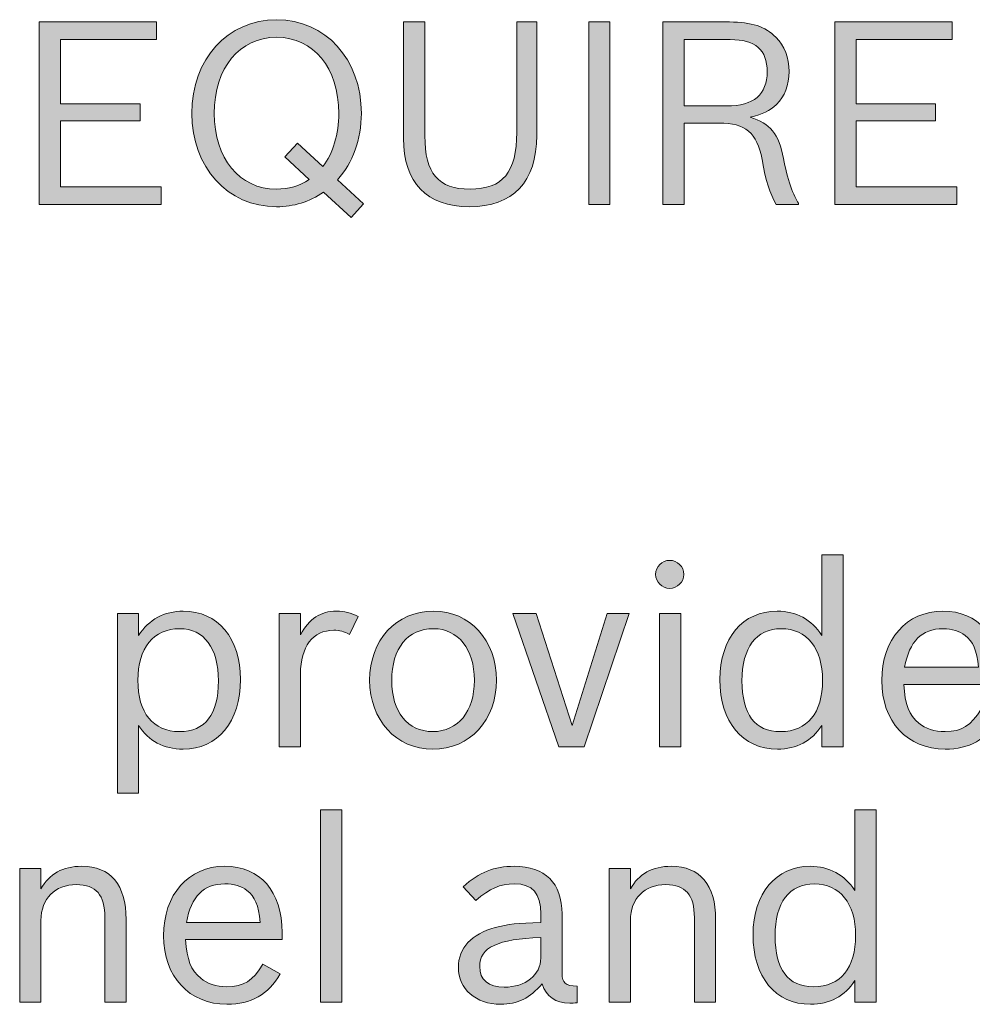
# Model space of a CAD drawing. Units: inches. Extents: x -5 to 10.5, y -4.9 to 10.1.
# Drawn here: x -0.5 to -0.1, y 6.1 to 6.5 of the extents above; entities that cross this region are included whole.
import ezdxf

# ---------------------------------------------------------------- set-up
doc = ezdxf.new("R2010")
doc.units = ezdxf.units.IN
doc.header["$MEASUREMENT"] = 0
doc.layers.add('Layer 1', color=7, linetype='Continuous')

# ---------------------------------------------------------------- blocks, each defined once
blk = doc.blocks.new('block 1918')
at = {"layer": 'Layer 1'}
h = blk.add_hatch(color=7, dxfattribs=at)
h.dxf.hatch_style = 2
h.paths.add_polyline_path([(-0.52037, 6.50023), (-0.46972, 6.50023), (-0.46972, 6.49263), (-0.51117, 6.49263), (-0.51117, 6.46485), (-0.47681, 6.46485), (-0.47681, 6.45747), (-0.51117, 6.45747), (-0.51117, 6.42903), (-0.46773, 6.42903), (-0.46773, 6.42143), (-0.52037, 6.42143)])
h = blk.add_hatch(color=7, dxfattribs=at)
h.dxf.hatch_style = 2
edge = h.paths.add_edge_path()
edge.add_spline(control_points=[(-0.3975, 6.42672), (-0.40371, 6.42253), (-0.41035, 6.42044), (-0.41789, 6.42044), (-0.43895, 6.42044), (-0.45447, 6.43752), (-0.45447, 6.46077), (-0.45447, 6.48414), (-0.43895, 6.50122), (-0.41778, 6.50122), (-0.39672, 6.50122), (-0.38121, 6.48414), (-0.38121, 6.46077), (-0.38121, 6.44953), (-0.38486, 6.4394), (-0.39151, 6.43201), (-0.39151, 6.43201), (-0.38021, 6.42176), (-0.38021, 6.42176), (-0.38021, 6.42176), (-0.38564, 6.41581), (-0.38564, 6.41581), (-0.38564, 6.41581), (-0.3975, 6.42672), (-0.3975, 6.42672)], knot_values=[0, 0, 0, 0, 1, 1, 1, 2, 2, 2, 3, 3, 3, 4, 4, 4, 5, 5, 5, 6, 6, 6, 7, 7, 7, 8, 8, 8, 8], degree=3, periodic=1)
edge = h.paths.add_edge_path()
edge.add_spline(control_points=[(-0.41423, 6.44193), (-0.41423, 6.44193), (-0.40881, 6.44788), (-0.40881, 6.44788), (-0.40881, 6.44788), (-0.39783, 6.43785), (-0.39783, 6.43785), (-0.3934, 6.44358), (-0.39096, 6.45174), (-0.39096, 6.46077), (-0.39096, 6.48039), (-0.40182, 6.49362), (-0.41778, 6.49362), (-0.43385, 6.49362), (-0.44472, 6.48039), (-0.44472, 6.46077), (-0.44472, 6.44127), (-0.43385, 6.42804), (-0.41789, 6.42804), (-0.41257, 6.42804), (-0.40803, 6.42937), (-0.40371, 6.43223), (-0.40371, 6.43223), (-0.41423, 6.44193), (-0.41423, 6.44193)], knot_values=[0, 0, 0, 0, 1, 1, 1, 2, 2, 2, 3, 3, 3, 4, 4, 4, 5, 5, 5, 6, 6, 6, 7, 7, 7, 8, 8, 8, 8], degree=3, periodic=1)
h = blk.add_hatch(color=7, dxfattribs=at)
h.dxf.hatch_style = 2
edge = h.paths.add_edge_path()
edge.add_spline(control_points=[(-0.30545, 6.45119), (-0.30545, 6.43124), (-0.31565, 6.42044), (-0.3346, 6.42044), (-0.353, 6.42044), (-0.36298, 6.43091), (-0.36298, 6.44998), (-0.36298, 6.44998), (-0.36298, 6.50023), (-0.36298, 6.50023), (-0.36298, 6.50023), (-0.35377, 6.50023), (-0.35377, 6.50023), (-0.35377, 6.50023), (-0.35377, 6.45107), (-0.35377, 6.45107), (-0.35377, 6.43476), (-0.34802, 6.42804), (-0.33427, 6.42804), (-0.32008, 6.42804), (-0.31409, 6.43532), (-0.31409, 6.45251), (-0.31409, 6.45251), (-0.31409, 6.50023), (-0.31409, 6.50023), (-0.31409, 6.50023), (-0.30545, 6.50023), (-0.30545, 6.50023), (-0.30545, 6.50023), (-0.30545, 6.45119), (-0.30545, 6.45119)], knot_values=[0, 0, 0, 0, 1, 1, 1, 2, 2, 2, 3, 3, 3, 4, 4, 4, 5, 5, 5, 6, 6, 6, 7, 7, 7, 8, 8, 8, 9, 9, 9, 10, 10, 10, 10], degree=3, periodic=1)
h = blk.add_hatch(color=7, dxfattribs=at)
h.dxf.hatch_style = 2
h.paths.add_polyline_path([(-0.28301, 6.50023), (-0.27381, 6.50023), (-0.27381, 6.42143), (-0.28301, 6.42143)])
h = blk.add_hatch(color=7, dxfattribs=at)
h.dxf.hatch_style = 2
edge = h.paths.add_edge_path()
edge.add_spline(control_points=[(-0.251, 6.50023), (-0.251, 6.50023), (-0.22218, 6.50023), (-0.22218, 6.50023), (-0.21265, 6.50023), (-0.20667, 6.49824), (-0.20211, 6.49362), (-0.19835, 6.48987), (-0.19647, 6.48491), (-0.19647, 6.47885), (-0.19647, 6.4729), (-0.19824, 6.46816), (-0.2019, 6.46463), (-0.20489, 6.46177), (-0.20766, 6.46044), (-0.21331, 6.45912), (-0.20456, 6.45648), (-0.20079, 6.45185), (-0.1989, 6.44127), (-0.19735, 6.43311), (-0.19436, 6.42441), (-0.19236, 6.42198), (-0.19236, 6.42198), (-0.19236, 6.42143), (-0.19236, 6.42143), (-0.19236, 6.42143), (-0.20201, 6.42143), (-0.20201, 6.42143), (-0.20489, 6.42639), (-0.20644, 6.43135), (-0.2081, 6.44083), (-0.21032, 6.45251), (-0.2152, 6.45659), (-0.22673, 6.45659), (-0.22673, 6.45659), (-0.24179, 6.45659), (-0.24179, 6.45659), (-0.24179, 6.45659), (-0.24179, 6.42143), (-0.24179, 6.42143), (-0.24179, 6.42143), (-0.251, 6.42143), (-0.251, 6.42143), (-0.251, 6.42143), (-0.251, 6.50023), (-0.251, 6.50023)], knot_values=[0, 0, 0, 0, 1, 1, 1, 2, 2, 2, 3, 3, 3, 4, 4, 4, 5, 5, 5, 6, 6, 6, 7, 7, 7, 8, 8, 8, 9, 9, 9, 10, 10, 10, 11, 11, 11, 12, 12, 12, 13, 13, 13, 14, 14, 14, 15, 15, 15, 15], degree=3, periodic=1)
edge = h.paths.add_edge_path()
edge.add_spline(control_points=[(-0.2234, 6.46397), (-0.21176, 6.46397), (-0.20589, 6.46893), (-0.20589, 6.47874), (-0.20589, 6.48822), (-0.21099, 6.49263), (-0.22185, 6.49263), (-0.22185, 6.49263), (-0.24179, 6.49263), (-0.24179, 6.49263), (-0.24179, 6.49263), (-0.24179, 6.46397), (-0.24179, 6.46397), (-0.24179, 6.46397), (-0.2234, 6.46397), (-0.2234, 6.46397)], knot_values=[0, 0, 0, 0, 1, 1, 1, 2, 2, 2, 3, 3, 3, 4, 4, 4, 5, 5, 5, 5], degree=3, periodic=1)
h = blk.add_hatch(color=7, dxfattribs=at)
h.dxf.hatch_style = 2
h.paths.add_polyline_path([(-0.17668, 6.50023), (-0.12602, 6.50023), (-0.12602, 6.49263), (-0.16747, 6.49263), (-0.16747, 6.46485), (-0.13312, 6.46485), (-0.13312, 6.45747), (-0.16747, 6.45747), (-0.16747, 6.42903), (-0.12403, 6.42903), (-0.12403, 6.42143), (-0.17668, 6.42143)])
h = blk.add_hatch(color=7, dxfattribs=at)
h.dxf.hatch_style = 2
edge = h.paths.add_edge_path()
edge.add_spline(control_points=[(-0.18231, 6.19641), (-0.18663, 6.18969), (-0.19317, 6.18616), (-0.20148, 6.18616), (-0.21656, 6.18616), (-0.22631, 6.19795), (-0.22631, 6.21624), (-0.22631, 6.23409), (-0.21644, 6.24578), (-0.20159, 6.24578), (-0.19339, 6.24578), (-0.18674, 6.24214), (-0.18231, 6.23531), (-0.18231, 6.23531), (-0.18231, 6.27013), (-0.18231, 6.27013), (-0.18231, 6.27013), (-0.17311, 6.27013), (-0.17311, 6.27013), (-0.17311, 6.27013), (-0.17311, 6.18715), (-0.17311, 6.18715), (-0.17311, 6.18715), (-0.18231, 6.18715), (-0.18231, 6.18715), (-0.18231, 6.18715), (-0.18231, 6.19641), (-0.18231, 6.19641)], knot_values=[0, 0, 0, 0, 1, 1, 1, 2, 2, 2, 3, 3, 3, 4, 4, 4, 5, 5, 5, 6, 6, 6, 7, 7, 7, 8, 8, 8, 9, 9, 9, 9], degree=3, periodic=1)
edge = h.paths.add_edge_path()
edge.add_spline(control_points=[(-0.21678, 6.2157), (-0.21678, 6.20115), (-0.21124, 6.19376), (-0.20015, 6.19376), (-0.18852, 6.19376), (-0.18198, 6.20181), (-0.18198, 6.21591), (-0.18198, 6.22969), (-0.18874, 6.23818), (-0.19982, 6.23818), (-0.21069, 6.23818), (-0.21678, 6.23002), (-0.21678, 6.2157)], knot_values=[0, 0, 0, 0, 1, 1, 1, 2, 2, 2, 3, 3, 3, 4, 4, 4, 4], degree=3, periodic=1)
h = blk.add_hatch(color=7, dxfattribs=at)
h.dxf.hatch_style = 2
edge = h.paths.add_edge_path()
edge.add_spline(control_points=[(-0.24192, 6.26165), (-0.24192, 6.25835), (-0.24469, 6.25559), (-0.24802, 6.25559), (-0.25134, 6.25559), (-0.25411, 6.25835), (-0.25411, 6.26165), (-0.25411, 6.26495), (-0.25134, 6.26771), (-0.24802, 6.26771), (-0.24469, 6.26771), (-0.24192, 6.26495), (-0.24192, 6.26165)], knot_values=[0, 0, 0, 0, 1, 1, 1, 2, 2, 2, 3, 3, 3, 4, 4, 4, 4], degree=3, periodic=1)
h.paths.add_polyline_path([(-0.25245, 6.24479), (-0.24325, 6.24479), (-0.24325, 6.18715), (-0.25245, 6.18715)])
h = blk.add_hatch(color=7, dxfattribs=at)
h.dxf.hatch_style = 2
edge = h.paths.add_edge_path()
edge.add_spline(control_points=[(-0.48661, 6.24479), (-0.48661, 6.24479), (-0.4774, 6.24479), (-0.4774, 6.24479), (-0.4774, 6.24479), (-0.4774, 6.23531), (-0.4774, 6.23531), (-0.47298, 6.24214), (-0.46632, 6.24578), (-0.45812, 6.24578), (-0.44327, 6.24578), (-0.4334, 6.23409), (-0.4334, 6.21624), (-0.4334, 6.19806), (-0.44316, 6.18616), (-0.45823, 6.18616), (-0.46655, 6.18616), (-0.47319, 6.18969), (-0.4774, 6.19641), (-0.4774, 6.19641), (-0.4774, 6.16709), (-0.4774, 6.16709), (-0.4774, 6.16709), (-0.48661, 6.16709), (-0.48661, 6.16709), (-0.48661, 6.16709), (-0.48661, 6.24479), (-0.48661, 6.24479)], knot_values=[0, 0, 0, 0, 1, 1, 1, 2, 2, 2, 3, 3, 3, 4, 4, 4, 5, 5, 5, 6, 6, 6, 7, 7, 7, 8, 8, 8, 9, 9, 9, 9], degree=3, periodic=1)
edge = h.paths.add_edge_path()
edge.add_spline(control_points=[(-0.47774, 6.21591), (-0.47774, 6.20181), (-0.4712, 6.19376), (-0.45978, 6.19376), (-0.44859, 6.19376), (-0.44294, 6.20104), (-0.44294, 6.2157), (-0.44294, 6.2298), (-0.44914, 6.23818), (-0.45967, 6.23818), (-0.47098, 6.23818), (-0.47774, 6.2298), (-0.47774, 6.21591)], knot_values=[0, 0, 0, 0, 1, 1, 1, 2, 2, 2, 3, 3, 3, 4, 4, 4, 4], degree=3, periodic=1)
h = blk.add_hatch(color=7, dxfattribs=at)
h.dxf.hatch_style = 2
edge = h.paths.add_edge_path()
edge.add_spline(control_points=[(-0.41671, 6.24479), (-0.41671, 6.24479), (-0.40751, 6.24479), (-0.40751, 6.24479), (-0.40751, 6.24479), (-0.40751, 6.23553), (-0.40751, 6.23553), (-0.40375, 6.24248), (-0.39876, 6.24578), (-0.392, 6.24578), (-0.38845, 6.24578), (-0.38568, 6.24512), (-0.38258, 6.24347), (-0.38258, 6.24347), (-0.38635, 6.23575), (-0.38635, 6.23575), (-0.3889, 6.23707), (-0.39045, 6.23751), (-0.39311, 6.23751), (-0.40209, 6.23751), (-0.40751, 6.23035), (-0.40751, 6.21878), (-0.40751, 6.21878), (-0.40751, 6.18715), (-0.40751, 6.18715), (-0.40751, 6.18715), (-0.41671, 6.18715), (-0.41671, 6.18715), (-0.41671, 6.18715), (-0.41671, 6.24479), (-0.41671, 6.24479)], knot_values=[0, 0, 0, 0, 1, 1, 1, 2, 2, 2, 3, 3, 3, 4, 4, 4, 5, 5, 5, 6, 6, 6, 7, 7, 7, 8, 8, 8, 9, 9, 9, 10, 10, 10, 10], degree=3, periodic=1)
h = blk.add_hatch(color=7, dxfattribs=at)
h.dxf.hatch_style = 2
edge = h.paths.add_edge_path()
edge.add_spline(control_points=[(-0.32286, 6.21603), (-0.32286, 6.19861), (-0.33428, 6.18616), (-0.35036, 6.18616), (-0.36609, 6.18616), (-0.37762, 6.19872), (-0.37762, 6.21591), (-0.37762, 6.23333), (-0.3662, 6.24578), (-0.35002, 6.24578), (-0.33428, 6.24578), (-0.32286, 6.23321), (-0.32286, 6.21603)], knot_values=[0, 0, 0, 0, 1, 1, 1, 2, 2, 2, 3, 3, 3, 4, 4, 4, 4], degree=3, periodic=1)
edge = h.paths.add_edge_path()
edge.add_spline(control_points=[(-0.36809, 6.2158), (-0.36809, 6.20225), (-0.36121, 6.19376), (-0.35036, 6.19376), (-0.33938, 6.19376), (-0.3324, 6.20236), (-0.3324, 6.21591), (-0.3324, 6.22936), (-0.33938, 6.23818), (-0.35002, 6.23818), (-0.36121, 6.23818), (-0.36809, 6.2298), (-0.36809, 6.2158)], knot_values=[0, 0, 0, 0, 1, 1, 1, 2, 2, 2, 3, 3, 3, 4, 4, 4, 4], degree=3, periodic=1)
h = blk.add_hatch(color=7, dxfattribs=at)
h.dxf.hatch_style = 2
h.paths.add_polyline_path([(-0.3157, 6.24479), (-0.30573, 6.24479), (-0.29021, 6.19641), (-0.27502, 6.24479), (-0.26549, 6.24479), (-0.285, 6.18715), (-0.29586, 6.18715)])
h = blk.add_hatch(color=7, dxfattribs=at)
h.dxf.hatch_style = 2
edge = h.paths.add_edge_path()
edge.add_spline(control_points=[(-0.1061, 6.19928), (-0.1112, 6.19035), (-0.11852, 6.18616), (-0.12904, 6.18616), (-0.14534, 6.18616), (-0.15642, 6.19817), (-0.15642, 6.2158), (-0.15642, 6.23354), (-0.14567, 6.24578), (-0.13004, 6.24578), (-0.11464, 6.24578), (-0.10521, 6.23498), (-0.10521, 6.21713), (-0.10521, 6.21713), (-0.10521, 6.21415), (-0.10521, 6.21415), (-0.10521, 6.21415), (-0.14689, 6.21415), (-0.14689, 6.21415), (-0.14634, 6.20533), (-0.14456, 6.20082), (-0.14035, 6.1974), (-0.13746, 6.19498), (-0.1337, 6.19376), (-0.12904, 6.19376), (-0.12184, 6.19376), (-0.11774, 6.1963), (-0.11353, 6.20346), (-0.11353, 6.20346), (-0.1061, 6.19928), (-0.1061, 6.19928)], knot_values=[0, 0, 0, 0, 1, 1, 1, 2, 2, 2, 3, 3, 3, 4, 4, 4, 5, 5, 5, 6, 6, 6, 7, 7, 7, 8, 8, 8, 9, 9, 9, 10, 10, 10, 10], degree=3, periodic=1)
edge = h.paths.add_edge_path()
edge.add_spline(control_points=[(-0.11464, 6.22153), (-0.11541, 6.22903), (-0.11696, 6.23266), (-0.1204, 6.23531), (-0.12273, 6.23719), (-0.12605, 6.23818), (-0.12993, 6.23818), (-0.13913, 6.23818), (-0.14445, 6.23278), (-0.14655, 6.22153), (-0.14655, 6.22153), (-0.11464, 6.22153), (-0.11464, 6.22153)], knot_values=[0, 0, 0, 0, 1, 1, 1, 2, 2, 2, 3, 3, 3, 4, 4, 4, 4], degree=3, periodic=1)
h = blk.add_hatch(color=7, dxfattribs=at)
h.dxf.hatch_style = 2
h.paths.add_polyline_path([(-0.39887, 6.15994), (-0.38968, 6.15994), (-0.38968, 6.07696), (-0.39887, 6.07696)])
h = blk.add_hatch(color=7, dxfattribs=at)
h.dxf.hatch_style = 2
edge = h.paths.add_edge_path()
edge.add_spline(control_points=[(-0.16802, 6.08621), (-0.17234, 6.07949), (-0.17888, 6.07597), (-0.18719, 6.07597), (-0.20227, 6.07597), (-0.21202, 6.08776), (-0.21202, 6.10605), (-0.21202, 6.12391), (-0.20216, 6.13558), (-0.1873, 6.13558), (-0.1791, 6.13558), (-0.17245, 6.13195), (-0.16802, 6.12511), (-0.16802, 6.12511), (-0.16802, 6.15994), (-0.16802, 6.15994), (-0.16802, 6.15994), (-0.15882, 6.15994), (-0.15882, 6.15994), (-0.15882, 6.15994), (-0.15882, 6.07696), (-0.15882, 6.07696), (-0.15882, 6.07696), (-0.16802, 6.07696), (-0.16802, 6.07696), (-0.16802, 6.07696), (-0.16802, 6.08621), (-0.16802, 6.08621)], knot_values=[0, 0, 0, 0, 1, 1, 1, 2, 2, 2, 3, 3, 3, 4, 4, 4, 5, 5, 5, 6, 6, 6, 7, 7, 7, 8, 8, 8, 9, 9, 9, 9], degree=3, periodic=1)
edge = h.paths.add_edge_path()
edge.add_spline(control_points=[(-0.20249, 6.1055), (-0.20249, 6.09095), (-0.19695, 6.08357), (-0.18587, 6.08357), (-0.17423, 6.08357), (-0.16769, 6.09161), (-0.16769, 6.10572), (-0.16769, 6.1195), (-0.17445, 6.12798), (-0.18553, 6.12798), (-0.1964, 6.12798), (-0.20249, 6.11982), (-0.20249, 6.1055)], knot_values=[0, 0, 0, 0, 1, 1, 1, 2, 2, 2, 3, 3, 3, 4, 4, 4, 4], degree=3, periodic=1)
h = blk.add_hatch(color=7, dxfattribs=at)
h.dxf.hatch_style = 2
edge = h.paths.add_edge_path()
edge.add_spline(control_points=[(-0.5288, 6.13459), (-0.5288, 6.13459), (-0.51959, 6.13459), (-0.51959, 6.13459), (-0.51959, 6.13459), (-0.51959, 6.12578), (-0.51959, 6.12578), (-0.51605, 6.13227), (-0.51017, 6.13558), (-0.50197, 6.13558), (-0.48956, 6.13558), (-0.4828, 6.12754), (-0.4828, 6.11266), (-0.4828, 6.11266), (-0.4828, 6.07696), (-0.4828, 6.07696), (-0.4828, 6.07696), (-0.492, 6.07696), (-0.492, 6.07696), (-0.492, 6.07696), (-0.492, 6.11333), (-0.492, 6.11333), (-0.492, 6.12324), (-0.49577, 6.12765), (-0.5043, 6.12765), (-0.51361, 6.12765), (-0.51959, 6.12159), (-0.51959, 6.11222), (-0.51959, 6.11222), (-0.51959, 6.07696), (-0.51959, 6.07696), (-0.51959, 6.07696), (-0.5288, 6.07696), (-0.5288, 6.07696), (-0.5288, 6.07696), (-0.5288, 6.13459), (-0.5288, 6.13459)], knot_values=[0, 0, 0, 0, 1, 1, 1, 2, 2, 2, 3, 3, 3, 4, 4, 4, 5, 5, 5, 6, 6, 6, 7, 7, 7, 8, 8, 8, 9, 9, 9, 10, 10, 10, 11, 11, 11, 12, 12, 12, 12], degree=3, periodic=1)
h = blk.add_hatch(color=7, dxfattribs=at)
h.dxf.hatch_style = 2
edge = h.paths.add_edge_path()
edge.add_spline(control_points=[(-0.41634, 6.08907), (-0.42144, 6.08015), (-0.42876, 6.07597), (-0.43928, 6.07597), (-0.45558, 6.07597), (-0.46666, 6.08798), (-0.46666, 6.10561), (-0.46666, 6.12335), (-0.45591, 6.13558), (-0.44028, 6.13558), (-0.42487, 6.13558), (-0.41545, 6.12479), (-0.41545, 6.10693), (-0.41545, 6.10693), (-0.41545, 6.10395), (-0.41545, 6.10395), (-0.41545, 6.10395), (-0.45713, 6.10395), (-0.45713, 6.10395), (-0.45658, 6.09514), (-0.4548, 6.09062), (-0.45059, 6.0872), (-0.44771, 6.08478), (-0.44394, 6.08357), (-0.43928, 6.08357), (-0.43208, 6.08357), (-0.42798, 6.0861), (-0.42377, 6.09327), (-0.42377, 6.09327), (-0.41634, 6.08907), (-0.41634, 6.08907)], knot_values=[0, 0, 0, 0, 1, 1, 1, 2, 2, 2, 3, 3, 3, 4, 4, 4, 5, 5, 5, 6, 6, 6, 7, 7, 7, 8, 8, 8, 9, 9, 9, 10, 10, 10, 10], degree=3, periodic=1)
edge = h.paths.add_edge_path()
edge.add_spline(control_points=[(-0.42487, 6.11134), (-0.42565, 6.11883), (-0.42721, 6.12247), (-0.43064, 6.12511), (-0.43297, 6.12698), (-0.43629, 6.12798), (-0.44017, 6.12798), (-0.44937, 6.12798), (-0.45469, 6.12258), (-0.4568, 6.11134), (-0.4568, 6.11134), (-0.42487, 6.11134), (-0.42487, 6.11134)], knot_values=[0, 0, 0, 0, 1, 1, 1, 2, 2, 2, 3, 3, 3, 4, 4, 4, 4], degree=3, periodic=1)
h = blk.add_hatch(color=7, dxfattribs=at)
h.dxf.hatch_style = 2
edge = h.paths.add_edge_path()
edge.add_spline(control_points=[(-0.28797, 6.07662), (-0.28919, 6.07651), (-0.2903, 6.07651), (-0.29119, 6.07651), (-0.29739, 6.07651), (-0.30139, 6.07927), (-0.30316, 6.08478), (-0.30825, 6.07872), (-0.3138, 6.07597), (-0.321, 6.07597), (-0.33175, 6.07597), (-0.33929, 6.08258), (-0.33929, 6.09183), (-0.33929, 6.10032), (-0.33364, 6.10638), (-0.32333, 6.10913), (-0.3179, 6.11057), (-0.31369, 6.11101), (-0.30371, 6.11134), (-0.30371, 6.11134), (-0.30371, 6.11497), (-0.30371, 6.11497), (-0.30371, 6.12391), (-0.30726, 6.12798), (-0.31512, 6.12798), (-0.32122, 6.12798), (-0.32577, 6.12599), (-0.33175, 6.12081), (-0.33175, 6.12081), (-0.33719, 6.12677), (-0.33719, 6.12677), (-0.3302, 6.13305), (-0.32388, 6.13558), (-0.31512, 6.13558), (-0.30183, 6.13558), (-0.29451, 6.12831), (-0.29451, 6.11497), (-0.29451, 6.11497), (-0.29451, 6.0893), (-0.29451, 6.0893), (-0.29451, 6.08522), (-0.29296, 6.0839), (-0.28797, 6.08378), (-0.28797, 6.08378), (-0.28797, 6.07662), (-0.28797, 6.07662)], knot_values=[0, 0, 0, 0, 1, 1, 1, 2, 2, 2, 3, 3, 3, 4, 4, 4, 5, 5, 5, 6, 6, 6, 7, 7, 7, 8, 8, 8, 9, 9, 9, 10, 10, 10, 11, 11, 11, 12, 12, 12, 13, 13, 13, 14, 14, 14, 15, 15, 15, 15], degree=3, periodic=1)
edge = h.paths.add_edge_path()
edge.add_spline(control_points=[(-0.30371, 6.10484), (-0.32233, 6.10418), (-0.33009, 6.10054), (-0.33009, 6.09228), (-0.33009, 6.08655), (-0.32632, 6.08335), (-0.31945, 6.08335), (-0.31025, 6.08335), (-0.30371, 6.08864), (-0.30371, 6.09602), (-0.30371, 6.09602), (-0.30371, 6.10484), (-0.30371, 6.10484)], knot_values=[0, 0, 0, 0, 1, 1, 1, 2, 2, 2, 3, 3, 3, 4, 4, 4, 4], degree=3, periodic=1)
h = blk.add_hatch(color=7, dxfattribs=at)
h.dxf.hatch_style = 2
edge = h.paths.add_edge_path()
edge.add_spline(control_points=[(-0.27416, 6.13459), (-0.27416, 6.13459), (-0.26495, 6.13459), (-0.26495, 6.13459), (-0.26495, 6.13459), (-0.26495, 6.12578), (-0.26495, 6.12578), (-0.26141, 6.13227), (-0.25553, 6.13558), (-0.24733, 6.13558), (-0.23492, 6.13558), (-0.22816, 6.12754), (-0.22816, 6.11266), (-0.22816, 6.11266), (-0.22816, 6.07696), (-0.22816, 6.07696), (-0.22816, 6.07696), (-0.23736, 6.07696), (-0.23736, 6.07696), (-0.23736, 6.07696), (-0.23736, 6.11333), (-0.23736, 6.11333), (-0.23736, 6.12324), (-0.24113, 6.12765), (-0.24966, 6.12765), (-0.25897, 6.12765), (-0.26495, 6.12159), (-0.26495, 6.11222), (-0.26495, 6.11222), (-0.26495, 6.07696), (-0.26495, 6.07696), (-0.26495, 6.07696), (-0.27416, 6.07696), (-0.27416, 6.07696), (-0.27416, 6.07696), (-0.27416, 6.13459), (-0.27416, 6.13459)], knot_values=[0, 0, 0, 0, 1, 1, 1, 2, 2, 2, 3, 3, 3, 4, 4, 4, 5, 5, 5, 6, 6, 6, 7, 7, 7, 8, 8, 8, 9, 9, 9, 10, 10, 10, 11, 11, 11, 12, 12, 12, 12], degree=3, periodic=1)
at = {"layer": 'Layer 1', "lineweight": 0}
for points in [[(-0.52037, 6.50023), (-0.46972, 6.50023), (-0.46972, 6.49263), (-0.51117, 6.49263), (-0.51117, 6.46485), (-0.47681, 6.46485), (-0.47681, 6.45747), (-0.51117, 6.45747), (-0.51117, 6.42903), (-0.46773, 6.42903), (-0.46773, 6.42143), (-0.52037, 6.42143), (-0.52037, 6.50023)], [(-0.28301, 6.50023), (-0.27381, 6.50023), (-0.27381, 6.42143), (-0.28301, 6.42143), (-0.28301, 6.50023)], [(-0.17668, 6.50023), (-0.12602, 6.50023), (-0.12602, 6.49263), (-0.16747, 6.49263), (-0.16747, 6.46485), (-0.13312, 6.46485), (-0.13312, 6.45747), (-0.16747, 6.45747), (-0.16747, 6.42903), (-0.12403, 6.42903), (-0.12403, 6.42143), (-0.17668, 6.42143), (-0.17668, 6.50023)], [(-0.3157, 6.24479), (-0.30573, 6.24479), (-0.29021, 6.19641), (-0.27502, 6.24479), (-0.26549, 6.24479), (-0.285, 6.18715), (-0.29586, 6.18715), (-0.3157, 6.24479)], [(-0.25245, 6.24479), (-0.24325, 6.24479), (-0.24325, 6.18715), (-0.25245, 6.18715), (-0.25245, 6.24479)], [(-0.39887, 6.15994), (-0.38968, 6.15994), (-0.38968, 6.07696), (-0.39887, 6.07696), (-0.39887, 6.15994)]]:
    blk.add_lwpolyline(points, dxfattribs=at)
for points, knots in [([(-0.3975, 6.42672), (-0.40371, 6.42253), (-0.41035, 6.42044), (-0.41789, 6.42044), (-0.43895, 6.42044), (-0.45447, 6.43752), (-0.45447, 6.46077), (-0.45447, 6.48414), (-0.43895, 6.50122), (-0.41778, 6.50122), (-0.39672, 6.50122), (-0.38121, 6.48414), (-0.38121, 6.46077), (-0.38121, 6.44953), (-0.38486, 6.4394), (-0.39151, 6.43201), (-0.39151, 6.43201), (-0.38021, 6.42176), (-0.38021, 6.42176), (-0.38021, 6.42176), (-0.38564, 6.41581), (-0.38564, 6.41581), (-0.38564, 6.41581), (-0.3975, 6.42672), (-0.3975, 6.42672)], [0, 0, 0, 0, 1, 1, 1, 2, 2, 2, 3, 3, 3, 4, 4, 4, 5, 5, 5, 6, 6, 6, 7, 7, 7, 8, 8, 8, 8]), ([(-0.30545, 6.45119), (-0.30545, 6.43124), (-0.31565, 6.42044), (-0.3346, 6.42044), (-0.353, 6.42044), (-0.36298, 6.43091), (-0.36298, 6.44998), (-0.36298, 6.44998), (-0.36298, 6.50023), (-0.36298, 6.50023), (-0.36298, 6.50023), (-0.35377, 6.50023), (-0.35377, 6.50023), (-0.35377, 6.50023), (-0.35377, 6.45107), (-0.35377, 6.45107), (-0.35377, 6.43476), (-0.34802, 6.42804), (-0.33427, 6.42804), (-0.32008, 6.42804), (-0.31409, 6.43532), (-0.31409, 6.45251), (-0.31409, 6.45251), (-0.31409, 6.50023), (-0.31409, 6.50023), (-0.31409, 6.50023), (-0.30545, 6.50023), (-0.30545, 6.50023), (-0.30545, 6.50023), (-0.30545, 6.45119), (-0.30545, 6.45119)], [0, 0, 0, 0, 1, 1, 1, 2, 2, 2, 3, 3, 3, 4, 4, 4, 5, 5, 5, 6, 6, 6, 7, 7, 7, 8, 8, 8, 9, 9, 9, 10, 10, 10, 10]), ([(-0.251, 6.50023), (-0.251, 6.50023), (-0.22218, 6.50023), (-0.22218, 6.50023), (-0.21265, 6.50023), (-0.20667, 6.49824), (-0.20211, 6.49362), (-0.19835, 6.48987), (-0.19647, 6.48491), (-0.19647, 6.47885), (-0.19647, 6.4729), (-0.19824, 6.46816), (-0.2019, 6.46463), (-0.20489, 6.46177), (-0.20766, 6.46044), (-0.21331, 6.45912), (-0.20456, 6.45648), (-0.20079, 6.45185), (-0.1989, 6.44127), (-0.19735, 6.43311), (-0.19436, 6.42441), (-0.19236, 6.42198), (-0.19236, 6.42198), (-0.19236, 6.42143), (-0.19236, 6.42143), (-0.19236, 6.42143), (-0.20201, 6.42143), (-0.20201, 6.42143), (-0.20489, 6.42639), (-0.20644, 6.43135), (-0.2081, 6.44083), (-0.21032, 6.45251), (-0.2152, 6.45659), (-0.22673, 6.45659), (-0.22673, 6.45659), (-0.24179, 6.45659), (-0.24179, 6.45659), (-0.24179, 6.45659), (-0.24179, 6.42143), (-0.24179, 6.42143), (-0.24179, 6.42143), (-0.251, 6.42143), (-0.251, 6.42143), (-0.251, 6.42143), (-0.251, 6.50023), (-0.251, 6.50023)], [0, 0, 0, 0, 1, 1, 1, 2, 2, 2, 3, 3, 3, 4, 4, 4, 5, 5, 5, 6, 6, 6, 7, 7, 7, 8, 8, 8, 9, 9, 9, 10, 10, 10, 11, 11, 11, 12, 12, 12, 13, 13, 13, 14, 14, 14, 15, 15, 15, 15]), ([(-0.41423, 6.44193), (-0.41423, 6.44193), (-0.40881, 6.44788), (-0.40881, 6.44788), (-0.40881, 6.44788), (-0.39783, 6.43785), (-0.39783, 6.43785), (-0.3934, 6.44358), (-0.39096, 6.45174), (-0.39096, 6.46077), (-0.39096, 6.48039), (-0.40182, 6.49362), (-0.41778, 6.49362), (-0.43385, 6.49362), (-0.44472, 6.48039), (-0.44472, 6.46077), (-0.44472, 6.44127), (-0.43385, 6.42804), (-0.41789, 6.42804), (-0.41257, 6.42804), (-0.40803, 6.42937), (-0.40371, 6.43223), (-0.40371, 6.43223), (-0.41423, 6.44193), (-0.41423, 6.44193)], [0, 0, 0, 0, 1, 1, 1, 2, 2, 2, 3, 3, 3, 4, 4, 4, 5, 5, 5, 6, 6, 6, 7, 7, 7, 8, 8, 8, 8]), ([(-0.2234, 6.46397), (-0.21176, 6.46397), (-0.20589, 6.46893), (-0.20589, 6.47874), (-0.20589, 6.48822), (-0.21099, 6.49263), (-0.22185, 6.49263), (-0.22185, 6.49263), (-0.24179, 6.49263), (-0.24179, 6.49263), (-0.24179, 6.49263), (-0.24179, 6.46397), (-0.24179, 6.46397), (-0.24179, 6.46397), (-0.2234, 6.46397), (-0.2234, 6.46397)], [0, 0, 0, 0, 1, 1, 1, 2, 2, 2, 3, 3, 3, 4, 4, 4, 5, 5, 5, 5]), ([(-0.18231, 6.19641), (-0.18663, 6.18969), (-0.19317, 6.18616), (-0.20148, 6.18616), (-0.21656, 6.18616), (-0.22631, 6.19795), (-0.22631, 6.21624), (-0.22631, 6.23409), (-0.21644, 6.24578), (-0.20159, 6.24578), (-0.19339, 6.24578), (-0.18674, 6.24214), (-0.18231, 6.23531), (-0.18231, 6.23531), (-0.18231, 6.27013), (-0.18231, 6.27013), (-0.18231, 6.27013), (-0.17311, 6.27013), (-0.17311, 6.27013), (-0.17311, 6.27013), (-0.17311, 6.18715), (-0.17311, 6.18715), (-0.17311, 6.18715), (-0.18231, 6.18715), (-0.18231, 6.18715), (-0.18231, 6.18715), (-0.18231, 6.19641), (-0.18231, 6.19641)], [0, 0, 0, 0, 1, 1, 1, 2, 2, 2, 3, 3, 3, 4, 4, 4, 5, 5, 5, 6, 6, 6, 7, 7, 7, 8, 8, 8, 9, 9, 9, 9]), ([(-0.24192, 6.26165), (-0.24192, 6.25835), (-0.24469, 6.25559), (-0.24802, 6.25559), (-0.25134, 6.25559), (-0.25411, 6.25835), (-0.25411, 6.26165), (-0.25411, 6.26495), (-0.25134, 6.26771), (-0.24802, 6.26771), (-0.24469, 6.26771), (-0.24192, 6.26495), (-0.24192, 6.26165)], [0, 0, 0, 0, 1, 1, 1, 2, 2, 2, 3, 3, 3, 4, 4, 4, 4]), ([(-0.48661, 6.24479), (-0.48661, 6.24479), (-0.4774, 6.24479), (-0.4774, 6.24479), (-0.4774, 6.24479), (-0.4774, 6.23531), (-0.4774, 6.23531), (-0.47298, 6.24214), (-0.46632, 6.24578), (-0.45812, 6.24578), (-0.44327, 6.24578), (-0.4334, 6.23409), (-0.4334, 6.21624), (-0.4334, 6.19806), (-0.44316, 6.18616), (-0.45823, 6.18616), (-0.46655, 6.18616), (-0.47319, 6.18969), (-0.4774, 6.19641), (-0.4774, 6.19641), (-0.4774, 6.16709), (-0.4774, 6.16709), (-0.4774, 6.16709), (-0.48661, 6.16709), (-0.48661, 6.16709), (-0.48661, 6.16709), (-0.48661, 6.24479), (-0.48661, 6.24479)], [0, 0, 0, 0, 1, 1, 1, 2, 2, 2, 3, 3, 3, 4, 4, 4, 5, 5, 5, 6, 6, 6, 7, 7, 7, 8, 8, 8, 9, 9, 9, 9]), ([(-0.41671, 6.24479), (-0.41671, 6.24479), (-0.40751, 6.24479), (-0.40751, 6.24479), (-0.40751, 6.24479), (-0.40751, 6.23553), (-0.40751, 6.23553), (-0.40375, 6.24248), (-0.39876, 6.24578), (-0.392, 6.24578), (-0.38845, 6.24578), (-0.38568, 6.24512), (-0.38258, 6.24347), (-0.38258, 6.24347), (-0.38635, 6.23575), (-0.38635, 6.23575), (-0.3889, 6.23707), (-0.39045, 6.23751), (-0.39311, 6.23751), (-0.40209, 6.23751), (-0.40751, 6.23035), (-0.40751, 6.21878), (-0.40751, 6.21878), (-0.40751, 6.18715), (-0.40751, 6.18715), (-0.40751, 6.18715), (-0.41671, 6.18715), (-0.41671, 6.18715), (-0.41671, 6.18715), (-0.41671, 6.24479), (-0.41671, 6.24479)], [0, 0, 0, 0, 1, 1, 1, 2, 2, 2, 3, 3, 3, 4, 4, 4, 5, 5, 5, 6, 6, 6, 7, 7, 7, 8, 8, 8, 9, 9, 9, 10, 10, 10, 10]), ([(-0.32286, 6.21603), (-0.32286, 6.19861), (-0.33428, 6.18616), (-0.35036, 6.18616), (-0.36609, 6.18616), (-0.37762, 6.19872), (-0.37762, 6.21591), (-0.37762, 6.23333), (-0.3662, 6.24578), (-0.35002, 6.24578), (-0.33428, 6.24578), (-0.32286, 6.23321), (-0.32286, 6.21603)], [0, 0, 0, 0, 1, 1, 1, 2, 2, 2, 3, 3, 3, 4, 4, 4, 4]), ([(-0.1061, 6.19928), (-0.1112, 6.19035), (-0.11852, 6.18616), (-0.12904, 6.18616), (-0.14534, 6.18616), (-0.15642, 6.19817), (-0.15642, 6.2158), (-0.15642, 6.23354), (-0.14567, 6.24578), (-0.13004, 6.24578), (-0.11464, 6.24578), (-0.10521, 6.23498), (-0.10521, 6.21713), (-0.10521, 6.21713), (-0.10521, 6.21415), (-0.10521, 6.21415), (-0.10521, 6.21415), (-0.14689, 6.21415), (-0.14689, 6.21415), (-0.14634, 6.20533), (-0.14456, 6.20082), (-0.14035, 6.1974), (-0.13746, 6.19498), (-0.1337, 6.19376), (-0.12904, 6.19376), (-0.12184, 6.19376), (-0.11774, 6.1963), (-0.11353, 6.20346), (-0.11353, 6.20346), (-0.1061, 6.19928), (-0.1061, 6.19928)], [0, 0, 0, 0, 1, 1, 1, 2, 2, 2, 3, 3, 3, 4, 4, 4, 5, 5, 5, 6, 6, 6, 7, 7, 7, 8, 8, 8, 9, 9, 9, 10, 10, 10, 10]), ([(-0.47774, 6.21591), (-0.47774, 6.20181), (-0.4712, 6.19376), (-0.45978, 6.19376), (-0.44859, 6.19376), (-0.44294, 6.20104), (-0.44294, 6.2157), (-0.44294, 6.2298), (-0.44914, 6.23818), (-0.45967, 6.23818), (-0.47098, 6.23818), (-0.47774, 6.2298), (-0.47774, 6.21591)], [0, 0, 0, 0, 1, 1, 1, 2, 2, 2, 3, 3, 3, 4, 4, 4, 4]), ([(-0.36809, 6.2158), (-0.36809, 6.20225), (-0.36121, 6.19376), (-0.35036, 6.19376), (-0.33938, 6.19376), (-0.3324, 6.20236), (-0.3324, 6.21591), (-0.3324, 6.22936), (-0.33938, 6.23818), (-0.35002, 6.23818), (-0.36121, 6.23818), (-0.36809, 6.2298), (-0.36809, 6.2158)], [0, 0, 0, 0, 1, 1, 1, 2, 2, 2, 3, 3, 3, 4, 4, 4, 4]), ([(-0.21678, 6.2157), (-0.21678, 6.20115), (-0.21124, 6.19376), (-0.20015, 6.19376), (-0.18852, 6.19376), (-0.18198, 6.20181), (-0.18198, 6.21591), (-0.18198, 6.22969), (-0.18874, 6.23818), (-0.19982, 6.23818), (-0.21069, 6.23818), (-0.21678, 6.23002), (-0.21678, 6.2157)], [0, 0, 0, 0, 1, 1, 1, 2, 2, 2, 3, 3, 3, 4, 4, 4, 4]), ([(-0.11464, 6.22153), (-0.11541, 6.22903), (-0.11696, 6.23266), (-0.1204, 6.23531), (-0.12273, 6.23719), (-0.12605, 6.23818), (-0.12993, 6.23818), (-0.13913, 6.23818), (-0.14445, 6.23278), (-0.14655, 6.22153), (-0.14655, 6.22153), (-0.11464, 6.22153), (-0.11464, 6.22153)], [0, 0, 0, 0, 1, 1, 1, 2, 2, 2, 3, 3, 3, 4, 4, 4, 4]), ([(-0.16802, 6.08621), (-0.17234, 6.07949), (-0.17888, 6.07597), (-0.18719, 6.07597), (-0.20227, 6.07597), (-0.21202, 6.08776), (-0.21202, 6.10605), (-0.21202, 6.12391), (-0.20216, 6.13558), (-0.1873, 6.13558), (-0.1791, 6.13558), (-0.17245, 6.13195), (-0.16802, 6.12511), (-0.16802, 6.12511), (-0.16802, 6.15994), (-0.16802, 6.15994), (-0.16802, 6.15994), (-0.15882, 6.15994), (-0.15882, 6.15994), (-0.15882, 6.15994), (-0.15882, 6.07696), (-0.15882, 6.07696), (-0.15882, 6.07696), (-0.16802, 6.07696), (-0.16802, 6.07696), (-0.16802, 6.07696), (-0.16802, 6.08621), (-0.16802, 6.08621)], [0, 0, 0, 0, 1, 1, 1, 2, 2, 2, 3, 3, 3, 4, 4, 4, 5, 5, 5, 6, 6, 6, 7, 7, 7, 8, 8, 8, 9, 9, 9, 9]), ([(-0.5288, 6.13459), (-0.5288, 6.13459), (-0.51959, 6.13459), (-0.51959, 6.13459), (-0.51959, 6.13459), (-0.51959, 6.12578), (-0.51959, 6.12578), (-0.51605, 6.13227), (-0.51017, 6.13558), (-0.50197, 6.13558), (-0.48956, 6.13558), (-0.4828, 6.12754), (-0.4828, 6.11266), (-0.4828, 6.11266), (-0.4828, 6.07696), (-0.4828, 6.07696), (-0.4828, 6.07696), (-0.492, 6.07696), (-0.492, 6.07696), (-0.492, 6.07696), (-0.492, 6.11333), (-0.492, 6.11333), (-0.492, 6.12324), (-0.49577, 6.12765), (-0.5043, 6.12765), (-0.51361, 6.12765), (-0.51959, 6.12159), (-0.51959, 6.11222), (-0.51959, 6.11222), (-0.51959, 6.07696), (-0.51959, 6.07696), (-0.51959, 6.07696), (-0.5288, 6.07696), (-0.5288, 6.07696), (-0.5288, 6.07696), (-0.5288, 6.13459), (-0.5288, 6.13459)], [0, 0, 0, 0, 1, 1, 1, 2, 2, 2, 3, 3, 3, 4, 4, 4, 5, 5, 5, 6, 6, 6, 7, 7, 7, 8, 8, 8, 9, 9, 9, 10, 10, 10, 11, 11, 11, 12, 12, 12, 12]), ([(-0.41634, 6.08907), (-0.42144, 6.08015), (-0.42876, 6.07597), (-0.43928, 6.07597), (-0.45558, 6.07597), (-0.46666, 6.08798), (-0.46666, 6.10561), (-0.46666, 6.12335), (-0.45591, 6.13558), (-0.44028, 6.13558), (-0.42487, 6.13558), (-0.41545, 6.12479), (-0.41545, 6.10693), (-0.41545, 6.10693), (-0.41545, 6.10395), (-0.41545, 6.10395), (-0.41545, 6.10395), (-0.45713, 6.10395), (-0.45713, 6.10395), (-0.45658, 6.09514), (-0.4548, 6.09062), (-0.45059, 6.0872), (-0.44771, 6.08478), (-0.44394, 6.08357), (-0.43928, 6.08357), (-0.43208, 6.08357), (-0.42798, 6.0861), (-0.42377, 6.09327), (-0.42377, 6.09327), (-0.41634, 6.08907), (-0.41634, 6.08907)], [0, 0, 0, 0, 1, 1, 1, 2, 2, 2, 3, 3, 3, 4, 4, 4, 5, 5, 5, 6, 6, 6, 7, 7, 7, 8, 8, 8, 9, 9, 9, 10, 10, 10, 10]), ([(-0.28797, 6.07662), (-0.28919, 6.07651), (-0.2903, 6.07651), (-0.29119, 6.07651), (-0.29739, 6.07651), (-0.30139, 6.07927), (-0.30316, 6.08478), (-0.30825, 6.07872), (-0.3138, 6.07597), (-0.321, 6.07597), (-0.33175, 6.07597), (-0.33929, 6.08258), (-0.33929, 6.09183), (-0.33929, 6.10032), (-0.33364, 6.10638), (-0.32333, 6.10913), (-0.3179, 6.11057), (-0.31369, 6.11101), (-0.30371, 6.11134), (-0.30371, 6.11134), (-0.30371, 6.11497), (-0.30371, 6.11497), (-0.30371, 6.12391), (-0.30726, 6.12798), (-0.31512, 6.12798), (-0.32122, 6.12798), (-0.32577, 6.12599), (-0.33175, 6.12081), (-0.33175, 6.12081), (-0.33719, 6.12677), (-0.33719, 6.12677), (-0.3302, 6.13305), (-0.32388, 6.13558), (-0.31512, 6.13558), (-0.30183, 6.13558), (-0.29451, 6.12831), (-0.29451, 6.11497), (-0.29451, 6.11497), (-0.29451, 6.0893), (-0.29451, 6.0893), (-0.29451, 6.08522), (-0.29296, 6.0839), (-0.28797, 6.08378), (-0.28797, 6.08378), (-0.28797, 6.07662), (-0.28797, 6.07662)], [0, 0, 0, 0, 1, 1, 1, 2, 2, 2, 3, 3, 3, 4, 4, 4, 5, 5, 5, 6, 6, 6, 7, 7, 7, 8, 8, 8, 9, 9, 9, 10, 10, 10, 11, 11, 11, 12, 12, 12, 13, 13, 13, 14, 14, 14, 15, 15, 15, 15]), ([(-0.27416, 6.13459), (-0.27416, 6.13459), (-0.26495, 6.13459), (-0.26495, 6.13459), (-0.26495, 6.13459), (-0.26495, 6.12578), (-0.26495, 6.12578), (-0.26141, 6.13227), (-0.25553, 6.13558), (-0.24733, 6.13558), (-0.23492, 6.13558), (-0.22816, 6.12754), (-0.22816, 6.11266), (-0.22816, 6.11266), (-0.22816, 6.07696), (-0.22816, 6.07696), (-0.22816, 6.07696), (-0.23736, 6.07696), (-0.23736, 6.07696), (-0.23736, 6.07696), (-0.23736, 6.11333), (-0.23736, 6.11333), (-0.23736, 6.12324), (-0.24113, 6.12765), (-0.24966, 6.12765), (-0.25897, 6.12765), (-0.26495, 6.12159), (-0.26495, 6.11222), (-0.26495, 6.11222), (-0.26495, 6.07696), (-0.26495, 6.07696), (-0.26495, 6.07696), (-0.27416, 6.07696), (-0.27416, 6.07696), (-0.27416, 6.07696), (-0.27416, 6.13459), (-0.27416, 6.13459)], [0, 0, 0, 0, 1, 1, 1, 2, 2, 2, 3, 3, 3, 4, 4, 4, 5, 5, 5, 6, 6, 6, 7, 7, 7, 8, 8, 8, 9, 9, 9, 10, 10, 10, 11, 11, 11, 12, 12, 12, 12]), ([(-0.42487, 6.11134), (-0.42565, 6.11883), (-0.42721, 6.12247), (-0.43064, 6.12511), (-0.43297, 6.12698), (-0.43629, 6.12798), (-0.44017, 6.12798), (-0.44937, 6.12798), (-0.45469, 6.12258), (-0.4568, 6.11134), (-0.4568, 6.11134), (-0.42487, 6.11134), (-0.42487, 6.11134)], [0, 0, 0, 0, 1, 1, 1, 2, 2, 2, 3, 3, 3, 4, 4, 4, 4]), ([(-0.20249, 6.1055), (-0.20249, 6.09095), (-0.19695, 6.08357), (-0.18587, 6.08357), (-0.17423, 6.08357), (-0.16769, 6.09161), (-0.16769, 6.10572), (-0.16769, 6.1195), (-0.17445, 6.12798), (-0.18553, 6.12798), (-0.1964, 6.12798), (-0.20249, 6.11982), (-0.20249, 6.1055)], [0, 0, 0, 0, 1, 1, 1, 2, 2, 2, 3, 3, 3, 4, 4, 4, 4]), ([(-0.30371, 6.10484), (-0.32233, 6.10418), (-0.33009, 6.10054), (-0.33009, 6.09228), (-0.33009, 6.08655), (-0.32632, 6.08335), (-0.31945, 6.08335), (-0.31025, 6.08335), (-0.30371, 6.08864), (-0.30371, 6.09602), (-0.30371, 6.09602), (-0.30371, 6.10484), (-0.30371, 6.10484)], [0, 0, 0, 0, 1, 1, 1, 2, 2, 2, 3, 3, 3, 4, 4, 4, 4])]:
    blk.add_open_spline(points, degree=3, knots=knots, dxfattribs=at)

msp = doc.modelspace()

# ---------------------------------------------------------------- block references
at = {"layer": 'Layer 1'}
msp.add_blockref('block 1918', (0, 0), dxfattribs=at)

doc.saveas('drawing.dxf')
